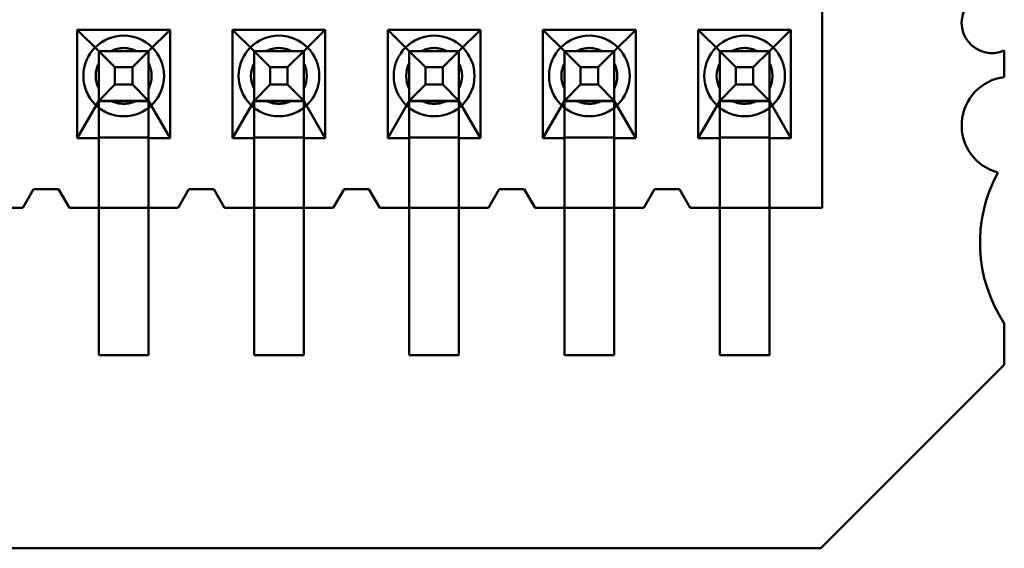
# Model space of a CAD drawing. Units: inches. Extents: x 2 to 86, y 1 to 67.
# Drawn here: x 9.2 to 9.4, y 30.4 to 30.5 of the extents above; entities that cross this region are included whole.
import ezdxf

# ---------------------------------------------------------------- set-up
doc = ezdxf.new("R2010")
doc.units = ezdxf.units.IN
doc.header["$LTSCALE"] = 4
doc.header["$MEASUREMENT"] = 0
doc.layers.add('Visible (ANSI)', color=7, linetype='Continuous', lineweight=50)

msp = doc.modelspace()

# ---------------------------------------------------------------- linework, layer by layer
at = {"layer": 'Visible (ANSI)'}
for p, q in [((9.338906621007707, 30.59096116146579), (9.338906621007707, 30.50096116146579)), ((9.338906621007707, 30.50096116047499), (9.338906621007707, 30.59096116047499)), ((9.178939954341041, 30.53922782714166), (9.178939954341041, 30.515961160475)), ((9.198873287674376, 30.53922782714166), (9.178939954341041, 30.53922782714166)), ((9.178939954341041, 30.53922782714166), (9.183573287674376, 30.53462782749135)), ((9.194239954341041, 30.53462782749135), (9.198873287674376, 30.53922782714166)), ((9.198873287674376, 30.515961160475), (9.198873287674376, 30.53922782714166)), ((9.212273287674375, 30.53922782714166), (9.212273287674375, 30.515961160475)), ((9.232206621007707, 30.53922782714166), (9.212273287674375, 30.53922782714166)), ((9.212273287674375, 30.53922782714166), (9.216906621007707, 30.53462782749135)), ((9.227573287674375, 30.53462782749135), (9.232206621007707, 30.53922782714166)), ((9.232206621007707, 30.515961160475), (9.232206621007707, 30.53922782714166)), ((9.245606621007706, 30.53922782714166), (9.245606621007706, 30.515961160475)), ((9.265539954341042, 30.53922782714166), (9.245606621007706, 30.53922782714166)), ((9.245606621007706, 30.53922782714166), (9.25023995434104, 30.53462782749135)), ((9.260906621007708, 30.53462782749135), (9.265539954341042, 30.53922782714166)), ((9.265539954341042, 30.515961160475), (9.265539954341042, 30.53922782714166)), ((9.278939954341041, 30.53922782714166), (9.278939954341041, 30.515961160475)), ((9.298873287674375, 30.53922782714166), (9.278939954341041, 30.53922782714166)), ((9.278939954341041, 30.53922782714166), (9.283573287674376, 30.53462782749135)), ((9.29423995434104, 30.53462782749135), (9.298873287674375, 30.53922782714166)), ((9.298873287674375, 30.515961160475), (9.298873287674375, 30.53922782714166)), ((9.312273287674376, 30.53922782714166), (9.312273287674376, 30.515961160475)), ((9.332206621007709, 30.53922782714166), (9.312273287674376, 30.53922782714166)), ((9.312273287674376, 30.53922782714166), (9.316906621007709, 30.53462782749135)), ((9.327573287674374, 30.53462782749135), (9.332206621007709, 30.53922782714166)), ((9.332206621007709, 30.515961160475), (9.332206621007709, 30.53922782714166)), ((9.183573287674376, 30.53462783005576), (9.183573287674376, 30.52396116338909)), ((9.183573287674376, 30.53462783005576), (9.187037389289335, 30.53116372870289)), ((9.183573287674376, 30.53462783005576), (9.194239954341041, 30.53462783005576)), ((9.183573287674376, 30.53462782749135), (9.183573287674376, 30.53458333355413)), ((9.183573287674376, 30.53462782749135), (9.194239954341041, 30.53462782749135)), ((9.183573287674376, 30.51462782667542), (9.183573287674376, 30.53458333355415)), ((9.183573287674376, 30.52396116082469), (9.183573287674376, 30.53458333355413)), ((9.194239954341041, 30.53458333355413), (9.183573287674376, 30.53458333355413)), ((9.191655358091435, 30.53462782754964), (9.186157883923716, 30.53462782754964)), ((9.194239954341041, 30.53462783005576), (9.190775852725817, 30.53116372870289)), ((9.194239954341041, 30.53462783005576), (9.194239954341041, 30.52396116338909)), ((9.194239954341041, 30.53458333355413), (9.194239954341041, 30.53462782749135)), ((9.194239954341041, 30.52396116082469), (9.194239954341041, 30.53458333355413)), ((9.194239954341041, 30.51462782667542), (9.194239954341041, 30.53458333355415)), ((9.216906621007707, 30.53462783005576), (9.216906621007707, 30.52396116338909)), ((9.216906621007707, 30.53462783005576), (9.220370722622668, 30.53116372870289)), ((9.216906621007707, 30.53462783005576), (9.227573287674375, 30.53462783005576)), ((9.216906621007707, 30.53462782749135), (9.216906621007707, 30.53458333355413)), ((9.216906621007707, 30.53462782749135), (9.227573287674375, 30.53462782749135)), ((9.216906621007707, 30.51462782667542), (9.216906621007707, 30.53458333355415)), ((9.216906621007707, 30.52396116082469), (9.216906621007707, 30.53458333355413)), ((9.227573287674375, 30.53458333355413), (9.216906621007707, 30.53458333355413)), ((9.224988691424768, 30.53462782754964), (9.219491217257051, 30.53462782754964)), ((9.227573287674375, 30.53462783005576), (9.224109186059152, 30.53116372870289)), ((9.227573287674375, 30.53462783005576), (9.227573287674375, 30.52396116338909)), ((9.227573287674375, 30.53458333355413), (9.227573287674375, 30.53462782749135)), ((9.227573287674375, 30.52396116082469), (9.227573287674375, 30.53458333355413)), ((9.227573287674375, 30.51462782667542), (9.227573287674375, 30.53458333355415)), ((9.25023995434104, 30.53462783005576), (9.25023995434104, 30.52396116338909)), ((9.25023995434104, 30.53462783005576), (9.253704055956002, 30.53116372870289)), ((9.25023995434104, 30.53462783005576), (9.260906621007708, 30.53462783005576)), ((9.25023995434104, 30.53462782749135), (9.25023995434104, 30.53458333355413)), ((9.25023995434104, 30.53462782749135), (9.260906621007708, 30.53462782749135)), ((9.25023995434104, 30.51462782667542), (9.25023995434104, 30.53458333355415)), ((9.25023995434104, 30.52396116082469), (9.25023995434104, 30.53458333355413)), ((9.260906621007708, 30.53458333355413), (9.25023995434104, 30.53458333355413)), ((9.258322024758103, 30.53462782754964), (9.252824550590384, 30.53462782754964)), ((9.260906621007708, 30.53462783005576), (9.257442519392486, 30.53116372870289)), ((9.260906621007708, 30.53462783005576), (9.260906621007708, 30.52396116338909)), ((9.260906621007708, 30.53458333355413), (9.260906621007708, 30.53462782749135)), ((9.260906621007708, 30.52396116082469), (9.260906621007708, 30.53458333355413)), ((9.260906621007708, 30.51462782667542), (9.260906621007708, 30.53458333355415)), ((9.283573287674376, 30.53462783005576), (9.283573287674376, 30.52396116338909)), ((9.283573287674376, 30.53462783005576), (9.287037389289337, 30.53116372870289)), ((9.283573287674376, 30.53462783005576), (9.29423995434104, 30.53462783005576)), ((9.283573287674376, 30.53462782749135), (9.283573287674376, 30.53458333355413)), ((9.283573287674376, 30.53462782749135), (9.29423995434104, 30.53462782749135)), ((9.283573287674376, 30.51462782667542), (9.283573287674376, 30.53458333355415)), ((9.283573287674376, 30.52396116082469), (9.283573287674376, 30.53458333355413)), ((9.29423995434104, 30.53458333355413), (9.283573287674376, 30.53458333355413)), ((9.291655358091436, 30.53462782754964), (9.28615788392372, 30.53462782754964)), ((9.29423995434104, 30.53462783005576), (9.290775852725819, 30.53116372870289)), ((9.29423995434104, 30.53462783005576), (9.29423995434104, 30.52396116338909)), ((9.29423995434104, 30.53458333355413), (9.29423995434104, 30.53462782749135)), ((9.29423995434104, 30.52396116082469), (9.29423995434104, 30.53458333355413)), ((9.29423995434104, 30.51462782667542), (9.29423995434104, 30.53458333355415)), ((9.316906621007709, 30.53462783005576), (9.316906621007709, 30.52396116338909)), ((9.316906621007709, 30.53462783005576), (9.32037072262267, 30.53116372870289)), ((9.316906621007709, 30.53462783005576), (9.327573287674374, 30.53462783005576)), ((9.316906621007709, 30.53462782749135), (9.316906621007709, 30.53458333355413)), ((9.316906621007709, 30.53462782749135), (9.327573287674374, 30.53462782749135)), ((9.316906621007709, 30.51462782667542), (9.316906621007709, 30.53458333355415)), ((9.316906621007709, 30.52396116082469), (9.316906621007709, 30.53458333355413)), ((9.327573287674374, 30.53458333355413), (9.316906621007709, 30.53458333355413)), ((9.324988691424767, 30.53462782754964), (9.319491217257053, 30.53462782754964)), ((9.327573287674374, 30.53462783005576), (9.324109186059152, 30.53116372870289)), ((9.327573287674374, 30.53462783005576), (9.327573287674374, 30.52396116338909)), ((9.327573287674374, 30.53458333355413), (9.327573287674374, 30.53462782749135)), ((9.327573287674374, 30.52396116082469), (9.327573287674374, 30.53458333355413)), ((9.327573287674374, 30.51462782667542), (9.327573287674374, 30.53458333355415)), ((9.378014232556266, 30.53472887858953), (9.378014232556266, 30.52904864091289)), ((9.378014232556266, 30.53472887675388), (9.378014232556266, 30.52904863907724)), ((9.183573287674376, 30.52654575713255), (9.183573287674376, 30.53204323130005)), ((9.187037389289335, 30.53116372870289), (9.187037389289335, 30.5274252652665)), ((9.190775852725817, 30.53116372870289), (9.187037389289335, 30.53116372870289)), ((9.190775852725817, 30.53116372870289), (9.190775852725817, 30.5274252652665)), ((9.194239954341041, 30.52654575713255), (9.194239954341041, 30.53204323130005)), ((9.216906621007707, 30.52654575713255), (9.216906621007707, 30.53204323130005)), ((9.220370722622668, 30.53116372870289), (9.220370722622668, 30.5274252652665)), ((9.224109186059152, 30.53116372870289), (9.220370722622668, 30.53116372870289)), ((9.224109186059152, 30.53116372870289), (9.224109186059152, 30.5274252652665)), ((9.227573287674375, 30.52654575713255), (9.227573287674375, 30.53204323130005)), ((9.25023995434104, 30.52654575713255), (9.25023995434104, 30.53204323130005)), ((9.253704055956002, 30.53116372870289), (9.253704055956002, 30.5274252652665)), ((9.257442519392486, 30.53116372870289), (9.253704055956002, 30.53116372870289)), ((9.257442519392486, 30.53116372870289), (9.257442519392486, 30.5274252652665)), ((9.260906621007708, 30.52654575713255), (9.260906621007708, 30.53204323130005)), ((9.283573287674376, 30.52654575713255), (9.283573287674376, 30.53204323130005)), ((9.287037389289337, 30.53116372870289), (9.287037389289337, 30.5274252652665)), ((9.290775852725819, 30.53116372870289), (9.287037389289337, 30.53116372870289)), ((9.290775852725819, 30.53116372870289), (9.290775852725819, 30.5274252652665)), ((9.29423995434104, 30.52654575713255), (9.29423995434104, 30.53204323130005)), ((9.316906621007709, 30.52654575713255), (9.316906621007709, 30.53204323130005)), ((9.32037072262267, 30.53116372870289), (9.32037072262267, 30.5274252652665)), ((9.324109186059152, 30.53116372870289), (9.32037072262267, 30.53116372870289)), ((9.324109186059152, 30.53116372870289), (9.324109186059152, 30.5274252652665)), ((9.327573287674374, 30.52654575713255), (9.327573287674374, 30.53204323130005)), ((9.187037389289335, 30.5274252652665), (9.183573287674376, 30.52396116338909)), ((9.190775852725817, 30.5274252652665), (9.187037389289335, 30.5274252652665)), ((9.194239954341041, 30.52396116338909), (9.190775852725817, 30.5274252652665)), ((9.220370722622668, 30.5274252652665), (9.216906621007707, 30.52396116338909)), ((9.224109186059152, 30.5274252652665), (9.220370722622668, 30.5274252652665)), ((9.227573287674375, 30.52396116338909), (9.224109186059152, 30.5274252652665)), ((9.253704055956002, 30.5274252652665), (9.25023995434104, 30.52396116338909)), ((9.257442519392486, 30.5274252652665), (9.253704055956002, 30.5274252652665)), ((9.260906621007708, 30.52396116338909), (9.257442519392486, 30.5274252652665)), ((9.287037389289337, 30.5274252652665), (9.283573287674376, 30.52396116338909)), ((9.290775852725819, 30.5274252652665), (9.287037389289337, 30.5274252652665)), ((9.29423995434104, 30.52396116338909), (9.290775852725819, 30.5274252652665)), ((9.32037072262267, 30.5274252652665), (9.316906621007709, 30.52396116338909)), ((9.324109186059152, 30.5274252652665), (9.32037072262267, 30.5274252652665)), ((9.327573287674374, 30.52396116338909), (9.324109186059152, 30.5274252652665)), ((9.183573287674376, 30.52396116082469), (9.178939954341041, 30.515961160475)), ((9.194239954341041, 30.52396116338909), (9.183573287674376, 30.52396116338909)), ((9.183573287674376, 30.52384846208299), (9.183573287674376, 30.52396116082469)), ((9.183573287674376, 30.523848462083), (9.183573287674376, 30.5160738592167)), ((9.194239954341041, 30.52384846208299), (9.183573287674376, 30.52384846208299)), ((9.186157883923716, 30.52396116088297), (9.191655358091435, 30.52396116088297)), ((9.198873287674376, 30.515961160475), (9.194239954341041, 30.52396116082469)), ((9.194239954341041, 30.52396116082469), (9.194239954341041, 30.52384846208299)), ((9.194239954341041, 30.523848462083), (9.194239954341041, 30.5160738592167)), ((9.216906621007707, 30.52396116082469), (9.212273287674375, 30.515961160475)), ((9.227573287674375, 30.52396116338909), (9.216906621007707, 30.52396116338909)), ((9.216906621007707, 30.52384846208299), (9.216906621007707, 30.52396116082469)), ((9.216906621007707, 30.523848462083), (9.216906621007707, 30.5160738592167)), ((9.227573287674375, 30.52384846208299), (9.216906621007707, 30.52384846208299)), ((9.219491217257051, 30.52396116088297), (9.224988691424768, 30.52396116088297)), ((9.232206621007707, 30.515961160475), (9.227573287674375, 30.52396116082469)), ((9.227573287674375, 30.52396116082469), (9.227573287674375, 30.52384846208299)), ((9.227573287674375, 30.523848462083), (9.227573287674375, 30.5160738592167)), ((9.25023995434104, 30.52396116082469), (9.245606621007706, 30.515961160475)), ((9.260906621007708, 30.52396116338909), (9.25023995434104, 30.52396116338909)), ((9.25023995434104, 30.52384846208299), (9.25023995434104, 30.52396116082469)), ((9.25023995434104, 30.523848462083), (9.25023995434104, 30.5160738592167)), ((9.260906621007708, 30.52384846208299), (9.25023995434104, 30.52384846208299)), ((9.252824550590384, 30.52396116088297), (9.258322024758103, 30.52396116088297)), ((9.265539954341042, 30.515961160475), (9.260906621007708, 30.52396116082469)), ((9.260906621007708, 30.52396116082469), (9.260906621007708, 30.52384846208299)), ((9.260906621007708, 30.523848462083), (9.260906621007708, 30.5160738592167)), ((9.283573287674376, 30.52396116082469), (9.278939954341041, 30.515961160475)), ((9.29423995434104, 30.52396116338909), (9.283573287674376, 30.52396116338909)), ((9.283573287674376, 30.52384846208299), (9.283573287674376, 30.52396116082469)), ((9.283573287674376, 30.523848462083), (9.283573287674376, 30.5160738592167)), ((9.29423995434104, 30.52384846208299), (9.283573287674376, 30.52384846208299)), ((9.28615788392372, 30.52396116088297), (9.291655358091436, 30.52396116088297)), ((9.298873287674375, 30.515961160475), (9.29423995434104, 30.52396116082469)), ((9.29423995434104, 30.52396116082469), (9.29423995434104, 30.52384846208299)), ((9.29423995434104, 30.523848462083), (9.29423995434104, 30.5160738592167)), ((9.316906621007709, 30.52396116082469), (9.312273287674376, 30.515961160475)), ((9.327573287674374, 30.52396116338909), (9.316906621007709, 30.52396116338909)), ((9.316906621007709, 30.52384846208299), (9.316906621007709, 30.52396116082469)), ((9.316906621007709, 30.523848462083), (9.316906621007709, 30.5160738592167)), ((9.327573287674374, 30.52384846208299), (9.316906621007709, 30.52384846208299)), ((9.319491217257053, 30.52396116088297), (9.324988691424767, 30.52396116088297)), ((9.332206621007709, 30.515961160475), (9.327573287674374, 30.52396116082469)), ((9.327573287674374, 30.52396116082469), (9.327573287674374, 30.52384846208299)), ((9.327573287674374, 30.523848462083), (9.327573287674374, 30.5160738592167)), ((9.178939954341041, 30.515961160475), (9.183573287674376, 30.515961160475)), ((9.183573287674376, 30.515961160475), (9.183573287674376, 30.51607385921669)), ((9.183573287674376, 30.51607385921669), (9.194239954341041, 30.51607385921669)), ((9.183573287674376, 30.515961160475), (9.183573287674376, 30.50096116047499)), ((9.194239954341041, 30.51607385921669), (9.194239954341041, 30.515961160475)), ((9.194239954341041, 30.515961160475), (9.198873287674376, 30.515961160475)), ((9.194239954341041, 30.50096116047499), (9.194239954341041, 30.515961160475)), ((9.212273287674375, 30.515961160475), (9.216906621007709, 30.515961160475)), ((9.216906621007709, 30.515961160475), (9.216906621007709, 30.51607385921669)), ((9.216906621007709, 30.51607385921669), (9.227573287674376, 30.51607385921669)), ((9.216906621007709, 30.515961160475), (9.216906621007709, 30.50096116047499)), ((9.227573287674376, 30.51607385921669), (9.227573287674376, 30.515961160475)), ((9.227573287674376, 30.515961160475), (9.232206621007707, 30.515961160475)), ((9.227573287674376, 30.50096116047499), (9.227573287674376, 30.515961160475)), ((9.245606621007706, 30.515961160475), (9.25023995434104, 30.515961160475)), ((9.25023995434104, 30.515961160475), (9.25023995434104, 30.51607385921669)), ((9.25023995434104, 30.51607385921669), (9.260906621007708, 30.51607385921669)), ((9.25023995434104, 30.515961160475), (9.25023995434104, 30.50096116047499)), ((9.260906621007708, 30.51607385921669), (9.260906621007708, 30.515961160475)), ((9.260906621007708, 30.515961160475), (9.265539954341042, 30.515961160475)), ((9.260906621007708, 30.50096116047499), (9.260906621007708, 30.515961160475)), ((9.278939954341041, 30.515961160475), (9.283573287674376, 30.515961160475)), ((9.283573287674376, 30.515961160475), (9.283573287674376, 30.51607385921669)), ((9.283573287674376, 30.51607385921669), (9.29423995434104, 30.51607385921669)), ((9.283573287674376, 30.515961160475), (9.283573287674376, 30.50096116047499)), ((9.29423995434104, 30.51607385921669), (9.29423995434104, 30.515961160475)), ((9.29423995434104, 30.515961160475), (9.298873287674375, 30.515961160475)), ((9.29423995434104, 30.50096116047499), (9.29423995434104, 30.515961160475)), ((9.312273287674376, 30.515961160475), (9.316906621007709, 30.515961160475)), ((9.316906621007709, 30.515961160475), (9.316906621007709, 30.51607385921669)), ((9.316906621007709, 30.51607385921669), (9.327573287674374, 30.51607385921669)), ((9.316906621007709, 30.515961160475), (9.316906621007709, 30.50096116047499)), ((9.327573287674374, 30.51607385921669), (9.327573287674374, 30.515961160475)), ((9.327573287674374, 30.515961160475), (9.332206621007709, 30.515961160475)), ((9.327573287674374, 30.50096116047499), (9.327573287674374, 30.515961160475)), ((9.183573287674376, 30.51462782667541), (9.183573287674376, 30.46929449334208)), ((9.194239954341041, 30.51462782667541), (9.194239954341041, 30.46929449334208)), ((9.216906621007709, 30.51462782667541), (9.216906621007709, 30.46929449334208)), ((9.227573287674376, 30.51462782667541), (9.227573287674376, 30.46929449334208)), ((9.25023995434104, 30.51462782667541), (9.25023995434104, 30.46929449334208)), ((9.260906621007708, 30.51462782667541), (9.260906621007708, 30.46929449334208)), ((9.283573287674376, 30.51462782667541), (9.283573287674376, 30.46929449334208)), ((9.29423995434104, 30.51462782667541), (9.29423995434104, 30.46929449334208)), ((9.316906621007709, 30.51462782667541), (9.316906621007709, 30.46929449334208)), ((9.327573287674374, 30.51462782667541), (9.327573287674374, 30.46929449334208)), ((9.169573287674375, 30.50496116146579), (9.167239954341042, 30.50096116146579)), ((9.167239954341042, 30.50096116047499), (9.169573287674375, 30.50496116047499)), ((9.17490662100771, 30.50496116146579), (9.169573287674375, 30.50496116146579)), ((9.169573287674375, 30.50496116047499), (9.17490662100771, 30.50496116047499)), ((9.17723995434104, 30.50096116146579), (9.17490662100771, 30.50496116146579)), ((9.17490662100771, 30.50496116047499), (9.17723995434104, 30.50096116047499)), ((9.20290662100771, 30.50496116146579), (9.200573287674375, 30.50096116146579)), ((9.200573287674375, 30.50096116047499), (9.20290662100771, 30.50496116047499)), ((9.208239954341042, 30.50496116146579), (9.20290662100771, 30.50496116146579)), ((9.20290662100771, 30.50496116047499), (9.208239954341042, 30.50496116047499)), ((9.210573287674375, 30.50096116146579), (9.208239954341042, 30.50496116146579)), ((9.208239954341042, 30.50496116047499), (9.210573287674375, 30.50096116047499)), ((9.236239954341041, 30.50496116146579), (9.233906621007709, 30.50096116146579)), ((9.233906621007709, 30.50096116047499), (9.236239954341041, 30.50496116047499)), ((9.241573287674372, 30.50496116146579), (9.236239954341041, 30.50496116146579)), ((9.236239954341041, 30.50496116047499), (9.241573287674372, 30.50496116047499)), ((9.243906621007708, 30.50096116146579), (9.241573287674372, 30.50496116146579)), ((9.241573287674372, 30.50496116047499), (9.243906621007708, 30.50096116047499)), ((9.269573287674374, 30.50496116146579), (9.267239954341042, 30.50096116146579)), ((9.267239954341042, 30.50096116047499), (9.269573287674374, 30.50496116047499)), ((9.274906621007707, 30.50496116146579), (9.269573287674374, 30.50496116146579)), ((9.269573287674374, 30.50496116047499), (9.274906621007707, 30.50496116047499)), ((9.277239954341042, 30.50096116146579), (9.274906621007707, 30.50496116146579)), ((9.274906621007707, 30.50496116047499), (9.277239954341042, 30.50096116047499)), ((9.302906621007708, 30.50496116146579), (9.300573287674373, 30.50096116146579)), ((9.300573287674377, 30.50096116047499), (9.302906621007708, 30.50496116047499)), ((9.308239954341042, 30.50496116146579), (9.302906621007708, 30.50496116146579)), ((9.302906621007708, 30.50496116047499), (9.308239954341042, 30.50496116047499)), ((9.310573287674375, 30.50096116146579), (9.308239954341042, 30.50496116146579)), ((9.308239954341042, 30.50496116047499), (9.310573287674375, 30.50096116047499)), ((9.167239954341042, 30.50096116146579), (9.143906621007709, 30.50096116146579)), ((9.160906621007708, 30.50096116047499), (9.167239954341042, 30.50096116047499)), ((9.200573287674375, 30.50096116146579), (9.17723995434104, 30.50096116146579)), ((9.17723995434104, 30.50096116047499), (9.183573287674376, 30.50096116047499)), ((9.183573287674376, 30.50096116047499), (9.194239954341041, 30.50096116047499)), ((9.183573287674376, 30.50096116047499), (9.183573287674376, 30.46929449380833)), ((9.194239954341041, 30.50096116047499), (9.200573287674375, 30.50096116047499)), ((9.194239954341041, 30.46929449380833), (9.194239954341041, 30.50096116047499)), ((9.233906621007709, 30.50096116146579), (9.210573287674375, 30.50096116146579)), ((9.210573287674375, 30.50096116047499), (9.216906621007709, 30.50096116047499)), ((9.216906621007709, 30.50096116047499), (9.227573287674376, 30.50096116047499)), ((9.216906621007709, 30.50096116047499), (9.216906621007709, 30.46929449380833)), ((9.227573287674376, 30.50096116047499), (9.233906621007709, 30.50096116047499)), ((9.227573287674376, 30.46929449380833), (9.227573287674376, 30.50096116047499)), ((9.267239954341042, 30.50096116146579), (9.243906621007708, 30.50096116146579)), ((9.243906621007708, 30.50096116047499), (9.25023995434104, 30.50096116047499)), ((9.25023995434104, 30.50096116047499), (9.260906621007708, 30.50096116047499)), ((9.25023995434104, 30.50096116047499), (9.25023995434104, 30.46929449380833)), ((9.260906621007708, 30.50096116047499), (9.267239954341042, 30.50096116047499)), ((9.260906621007708, 30.46929449380833), (9.260906621007708, 30.50096116047499)), ((9.300573287674373, 30.50096116146579), (9.277239954341042, 30.50096116146579)), ((9.277239954341042, 30.50096116047499), (9.283573287674376, 30.50096116047499)), ((9.283573287674376, 30.50096116047499), (9.29423995434104, 30.50096116047499)), ((9.283573287674376, 30.50096116047499), (9.283573287674376, 30.46929449380833)), ((9.29423995434104, 30.50096116047499), (9.300573287674377, 30.50096116047499)), ((9.29423995434104, 30.46929449380833), (9.29423995434104, 30.50096116047499)), ((9.338906621007707, 30.50096116146579), (9.310573287674375, 30.50096116146579)), ((9.310573287674375, 30.50096116047499), (9.316906621007709, 30.50096116047499)), ((9.316906621007709, 30.50096116047499), (9.327573287674374, 30.50096116047499)), ((9.316906621007709, 30.50096116047499), (9.316906621007709, 30.46929449380833)), ((9.327573287674374, 30.50096116047499), (9.338906621007707, 30.50096116047499)), ((9.327573287674374, 30.46929449380833), (9.327573287674374, 30.50096116047499)), ((9.378014232556266, 30.47611085434286), (9.378014232556266, 30.46722100252842)), ((9.378014232556266, 30.47611085250721), (9.378014232556266, 30.46722100069278)), ((9.183573287674376, 30.46929449380833), (9.194239954341041, 30.46929449380833)), ((9.183573287674376, 30.46929449334208), (9.194239954341041, 30.46929449334208)), ((9.216906621007709, 30.46929449380833), (9.227573287674376, 30.46929449380833)), ((9.216906621007709, 30.46929449334208), (9.227573287674376, 30.46929449334208)), ((9.25023995434104, 30.46929449380833), (9.260906621007708, 30.46929449380833)), ((9.25023995434104, 30.46929449334208), (9.260906621007708, 30.46929449334208)), ((9.283573287674376, 30.46929449380833), (9.29423995434104, 30.46929449380833)), ((9.283573287674376, 30.46929449334208), (9.29423995434104, 30.46929449334208)), ((9.316906621007709, 30.46929449380833), (9.327573287674374, 30.46929449380833)), ((9.316906621007709, 30.46929449334208), (9.327573287674374, 30.46929449334208)), ((9.378014232556266, 30.46722100252842), (9.338644153816105, 30.42785092378827)), ((9.378014232556266, 30.46722100069278), (9.338644153816105, 30.42785092195261)), ((9.338644153816105, 30.42785092378827), (8.472502421532646, 30.42785092378827)), ((9.338644153816105, 30.42785092195261), (8.472502421532646, 30.42785092195261))]:
    msp.add_line(p, q, dxfattribs=at)
for centre, radius, start, end in [((9.375389560659153, 30.54071181615205), 0.0065333333333333, 66.31328246397882, 293.6867175360212), ((9.375389560659153, 30.5407118143164), 0.0065333333333333, 66.31328246397882, 293.6867175360212), ((9.188906621007709, 30.52929449479912), 0.0086666666653806, 90, 270), ((9.188906621007709, 30.52929449479912), 0.0086666666653806, 270, 90), ((9.222239954341042, 30.52929449479912), 0.0086666666653806, 90, 270), ((9.222239954341042, 30.52929449479912), 0.0086666666653806, 270, 90), ((9.255573287674375, 30.52929449479912), 0.0086666666653806, 90, 270), ((9.255573287674375, 30.52929449479912), 0.0086666666653806, 270, 90), ((9.288906621007708, 30.52929449479912), 0.0086666666653806, 90, 270), ((9.288906621007708, 30.52929449479912), 0.0086666666653806, 270, 90), ((9.322239954341041, 30.52929449479912), 0.0086666666653806, 90, 270), ((9.322239954341041, 30.52929449479912), 0.0086666666653806, 270, 90), ((9.188906621007709, 30.52929449465342), 0.0060000000000525, 90.00000000001334, 117.2660444528307), ((9.188906621007709, 30.5292944942163), 0.006, 62.7339555494094, 117.2660444528009), ((9.188906621007709, 30.52929449465342), 0.0060000000000525, 62.73395554941522, 90), ((9.222239954341042, 30.52929449465342), 0.0060000000000525, 90.00000000001334, 117.2660444528307), ((9.222239954341042, 30.5292944942163), 0.006, 62.7339555494094, 117.2660444528009), ((9.222239954341042, 30.52929449465342), 0.0060000000000525, 62.73395554941522, 90), ((9.255573287674375, 30.52929449465342), 0.0060000000000525, 90.00000000001334, 117.2660444528307), ((9.255573287674375, 30.5292944942163), 0.006, 62.7339555494094, 117.2660444528128), ((9.255573287674375, 30.52929449465342), 0.0060000000000525, 62.73395554941522, 90), ((9.288906621007708, 30.52929449465342), 0.0060000000000525, 90.00000000001334, 117.2660444528307), ((9.288906621007708, 30.5292944942163), 0.006, 62.7339555494094, 117.2660444528009), ((9.288906621007708, 30.52929449465342), 0.0060000000000525, 62.73395554941522, 90), ((9.322239954341041, 30.52929449465342), 0.0060000000000525, 90.00000000001334, 117.2660444528307), ((9.322239954341041, 30.5292944942163), 0.006, 62.7339555494094, 117.2660444528128), ((9.322239954341041, 30.52929449465342), 0.0060000000000525, 62.73395554941522, 90), ((9.188906621007709, 30.52929449465342), 0.0060000000000525, 152.7339555485373, 207.2660444514627), ((9.188906621007709, 30.5292944942163), 0.006, 152.7339555491884, 207.2660444508115), ((9.188906621007709, 30.52929449465342), 0.0060000000000525, 332.7339555485373, 27.26604445146272), ((9.188906621007709, 30.5292944942163), 0.006, 332.7339555491885, 27.26604445081156), ((9.222239954341042, 30.52929449465342), 0.0060000000000525, 152.7339555485373, 207.2660444514627), ((9.222239954341042, 30.5292944942163), 0.006, 152.7339555491884, 207.2660444508115), ((9.222239954341042, 30.52929449465342), 0.0060000000000525, 332.7339555485373, 27.26604445146272), ((9.222239954341042, 30.5292944942163), 0.006, 332.7339555491885, 27.26604445081156), ((9.255573287674375, 30.52929449465342), 0.0060000000000525, 152.7339555485373, 207.2660444514627), ((9.255573287674375, 30.5292944942163), 0.006, 152.7339555491884, 207.2660444508115), ((9.255573287674375, 30.52929449465342), 0.0060000000000525, 332.7339555485373, 27.26604445146272), ((9.255573287674375, 30.5292944942163), 0.006, 332.7339555491885, 27.26604445081156), ((9.288906621007708, 30.52929449465342), 0.0060000000000525, 152.7339555485373, 207.2660444514627), ((9.288906621007708, 30.5292944942163), 0.006, 152.7339555491884, 207.2660444508115), ((9.288906621007708, 30.52929449465342), 0.0060000000000525, 332.7339555485373, 27.26604445146272), ((9.288906621007708, 30.5292944942163), 0.006, 332.7339555491885, 27.26604445081156), ((9.322239954341041, 30.52929449465342), 0.0060000000000525, 152.7339555485373, 207.2660444514627), ((9.322239954341041, 30.5292944942163), 0.006, 152.7339555491884, 207.2660444508115), ((9.322239954341041, 30.52929449465342), 0.0060000000000525, 332.7339555485373, 27.26604445146272), ((9.322239954341041, 30.5292944942163), 0.006, 332.7339555491885, 27.26604445081156), ((9.37932656852582, 30.51866457208538), 0.0104666666666667, 97.20284043691194, 255.1446546672313), ((9.37932656852582, 30.51866457024973), 0.0104666666666667, 97.20284043691194, 255.1446546672313), ((9.188906621007709, 30.5292944942163), 0.006, 242.733955547199, 270), ((9.188906621007709, 30.52929449465342), 0.0060000000000525, 242.7339555471811, 270), ((9.188906621007709, 30.52929449465342), 0.0060000000000525, 270.0000000000134, 297.2660444505848), ((9.188906621007709, 30.5292944942163), 0.006, 270, 297.2660444505788), ((9.222239954341042, 30.5292944942163), 0.006, 242.733955547199, 270), ((9.222239954341042, 30.52929449465342), 0.0060000000000525, 242.7339555471811, 270), ((9.222239954341042, 30.52929449465342), 0.0060000000000525, 270.0000000000134, 297.2660444505848), ((9.222239954341042, 30.5292944942163), 0.006, 270, 297.2660444505788), ((9.255573287674375, 30.5292944942163), 0.006, 242.733955547199, 270), ((9.255573287674375, 30.52929449465342), 0.0060000000000525, 242.7339555471811, 270), ((9.255573287674375, 30.52929449465342), 0.0060000000000525, 270.0000000000134, 297.2660444505848), ((9.255573287674375, 30.5292944942163), 0.006, 270, 297.2660444505788), ((9.288906621007708, 30.5292944942163), 0.006, 242.733955547199, 270), ((9.288906621007708, 30.52929449465342), 0.0060000000000525, 242.7339555471811, 270), ((9.288906621007708, 30.52929449465342), 0.0060000000000525, 270.0000000000134, 297.2660444505848), ((9.288906621007708, 30.5292944942163), 0.006, 270, 297.2660444505788), ((9.322239954341041, 30.5292944942163), 0.006, 242.733955547199, 270), ((9.322239954341041, 30.52929449465342), 0.0060000000000525, 242.7339555471811, 270), ((9.322239954341041, 30.52929449465342), 0.0060000000000525, 270.0000000000134, 297.2660444505848), ((9.322239954341041, 30.5292944942163), 0.006, 270, 297.2660444505788), ((9.404260951725819, 30.49346772168538), 0.0314666666666666, 151.3643593198507, 213.4765303485623), ((9.404260951725819, 30.49346771984973), 0.0314666666666666, 151.3643593198507, 213.4765303485623)]:
    msp.add_arc(centre, radius, start, end, dxfattribs=at)
for points, weights in [([(9.186157883923762, 30.53462782798675), (9.185012777098615, 30.53462782801541), (9.18357328767418, 30.53462782807103)], [6.193886057183597, 5.919866111071769, 5.451882168429072]), ([(9.183573287674374, 30.53204323173727), (9.183573287674376, 30.53318833859105), (9.183573287674374, 30.53462782807108)], [6.193886057207441, 5.919866111105044, 5.451882168473062]), ([(9.194239954341072, 30.53462782807103), (9.192800464916633, 30.53462782801541), (9.191655358091486, 30.53462782798675)], [5.451882168478454, 5.919866111122197, 6.193886057225721]), ([(9.194239954341041, 30.53204323173727), (9.194239954341041, 30.53318833859107), (9.194239954341041, 30.5346278280711)], [6.19388605720743, 5.919866111102603, 5.451882168464747]), ([(9.219491217257094, 30.53462782798675), (9.21834611043195, 30.53462782801541), (9.216906621007515, 30.53462782807103)], [6.193886057183584, 5.919866111071756, 5.451882168429063]), ([(9.216906621007709, 30.53204323173727), (9.216906621007707, 30.53318833859106), (9.216906621007709, 30.53462782807108)], [6.193886057207431, 5.919866111105037, 5.451882168473058]), ([(9.227573287674405, 30.53462782807103), (9.226133798249966, 30.53462782801541), (9.22498869142482, 30.53462782798675)], [5.451882168478448, 5.919866111122191, 6.193886057225715]), ([(9.227573287674376, 30.53204323173727), (9.227573287674376, 30.53318833859107), (9.227573287674376, 30.5346278280711)], [6.193886057207431, 5.919866111102605, 5.451882168464748]), ([(9.252824550590429, 30.53462782798675), (9.251679443765283, 30.53462782801541), (9.250239954340845, 30.53462782807104)], [6.193886057183604, 5.919866111071772, 5.45188216842906]), ([(9.25023995434104, 30.53204323173727), (9.25023995434104, 30.53318833859106), (9.25023995434104, 30.53462782807108)], [6.193886057207443, 5.919866111105045, 5.451882168473062]), ([(9.260906621007736, 30.53462782807103), (9.259467131583301, 30.53462782801541), (9.258322024758153, 30.53462782798675)], [5.451882168478451, 5.919866111122201, 6.193886057225727]), ([(9.260906621007708, 30.53204323173727), (9.260906621007708, 30.53318833859107), (9.26090662100771, 30.5346278280711)], [6.193886057207431, 5.919866111102604, 5.451882168464747]), ([(9.28615788392376, 30.53462782798675), (9.285012777098617, 30.53462782801541), (9.28357328767418, 30.53462782807103)], [6.19388605718364, 5.91986611107181, 5.451882168429087]), ([(9.283573287674374, 30.53204323173727), (9.283573287674376, 30.53318833859106), (9.283573287674374, 30.53462782807108)], [6.193886057207432, 5.919866111105038, 5.451882168473059]), ([(9.294239954341071, 30.53462782807103), (9.292800464916635, 30.53462782801541), (9.291655358091488, 30.53462782798675)], [5.45188216847842, 5.919866111122178, 6.193886057225711]), ([(9.29423995434104, 30.53204323173727), (9.29423995434104, 30.53318833859107), (9.29423995434104, 30.5346278280711)], [6.193886057207429, 5.919866111102603, 5.451882168464747]), ([(9.319491217257095, 30.53462782798675), (9.31834611043195, 30.53462782801541), (9.316906621007512, 30.53462782807103)], [6.193886057183599, 5.919866111071765, 5.451882168429057]), ([(9.316906621007709, 30.53204323173727), (9.316906621007709, 30.53318833859106), (9.316906621007709, 30.53462782807108)], [6.193886057207443, 5.919866111105045, 5.451882168473062]), ([(9.327573287674403, 30.53462782807104), (9.32613379824997, 30.53462782801541), (9.324988691424819, 30.53462782798675)], [5.451882168478463, 5.919866111122221, 6.193886057225746]), ([(9.327573287674374, 30.53204323173727), (9.327573287674374, 30.53318833859107), (9.327573287674378, 30.5346278280711)], [6.193886057207431, 5.919866111102604, 5.451882168464747]), ([(9.183573287674376, 30.52396116153901), (9.183573287674376, 30.52540065082473), (9.183573287674378, 30.52654575756957)], [5.451882208801185, 5.919866122912739, 6.193886057208583]), ([(9.194239954341041, 30.52396116148121), (9.194239954341041, 30.52540065080258), (9.194239954341041, 30.52654575756957)], [5.451882191494973, 5.919866117846052, 6.19388605720857]), ([(9.21690662100771, 30.52396116153918), (9.216906621007706, 30.5254006508248), (9.216906621007707, 30.52654575756957)], [5.451882208853768, 5.919866122928124, 6.19388605720857]), ([(9.227573287674376, 30.52396116148121), (9.227573287674376, 30.52540065080258), (9.227573287674376, 30.52654575756957)], [5.451882191494972, 5.919866117846052, 6.19388605720857]), ([(9.25023995434104, 30.52396116153918), (9.25023995434104, 30.5254006508248), (9.25023995434104, 30.52654575756957)], [5.451882208853774, 5.919866122928135, 6.193886057208581]), ([(9.260906621007706, 30.52396116148121), (9.260906621007708, 30.52540065080258), (9.260906621007708, 30.52654575756958)], [5.451882191494973, 5.919866117846051, 6.193886057208569]), ([(9.283573287674376, 30.5239611615392), (9.283573287674376, 30.5254006508248), (9.283573287674376, 30.52654575756958)], [5.451882208857036, 5.919866122929081, 6.193886057208569]), ([(9.294239954341045, 30.52396116148121), (9.29423995434104, 30.52540065080258), (9.294239954341043, 30.52654575756958)], [5.451882191494973, 5.919866117846051, 6.193886057208569]), ([(9.316906621007705, 30.5239611615392), (9.316906621007709, 30.5254006508248), (9.316906621007709, 30.52654575756957)], [5.451882208857043, 5.91986612292909, 6.193886057208581]), ([(9.327573287674378, 30.52396116148099), (9.327573287674374, 30.52540065080249), (9.327573287674374, 30.52654575756958)], [5.451882191428618, 5.919866117826625, 6.193886057208569]), ([(9.186157883923768, 30.52396116132009), (9.185012777139512, 30.52396116134874), (9.183573287780874, 30.52396116140436)], [6.193886057184649, 5.919866120424924, 5.451882200373448]), ([(9.194239954292092, 30.52396116140436), (9.19280046489786, 30.52396116134875), (9.191655358091479, 30.52396116132009)], [5.451882183142863, 5.919866115416839, 6.193886057227336]), ([(9.219491217257103, 30.52396116132008), (9.218346110472899, 30.52396116134875), (9.216906621114346, 30.52396116140436)], [6.193886057184657, 5.919866120437022, 5.45188220041475]), ([(9.227573287625425, 30.52396116140436), (9.226133798231192, 30.52396116134875), (9.224988691424814, 30.52396116132009)], [5.451882183142854, 5.919866115416832, 6.193886057227333]), ([(9.252824550590432, 30.52396116132009), (9.25167944380623, 30.52396116134875), (9.250239954447679, 30.52396116140436)], [6.193886057184656, 5.91986612043701, 5.451882200414714]), ([(9.26090662095876, 30.52396116140437), (9.259467131564525, 30.52396116134875), (9.258322024758147, 30.52396116132009)], [5.451882183142876, 5.91986611541686, 6.193886057227357]), ([(9.286157883923767, 30.52396116132009), (9.285012777139569, 30.52396116134875), (9.283573287781023, 30.52396116140437)], [6.193886057184652, 5.919866120437968, 5.451882200417998]), ([(9.294239954292092, 30.52396116140436), (9.29280046489786, 30.52396116134875), (9.291655358091479, 30.52396116132009)], [5.451882183142858, 5.919866115416837, 6.193886057227336]), ([(9.3194912172571, 30.52396116132009), (9.318346110472904, 30.52396116134874), (9.316906621114358, 30.52396116140437)], [6.193886057184663, 5.919866120437978, 5.451882200418001]), ([(9.327573287625567, 30.52396116140436), (9.326133798231249, 30.52396116134875), (9.32498869142481, 30.52396116132009)], [5.451882183100067, 5.919866115404357, 6.193886057227392])]:
    msp.add_rational_spline(points, weights, degree=2, dxfattribs=at)

doc.saveas('drawing.dxf')
